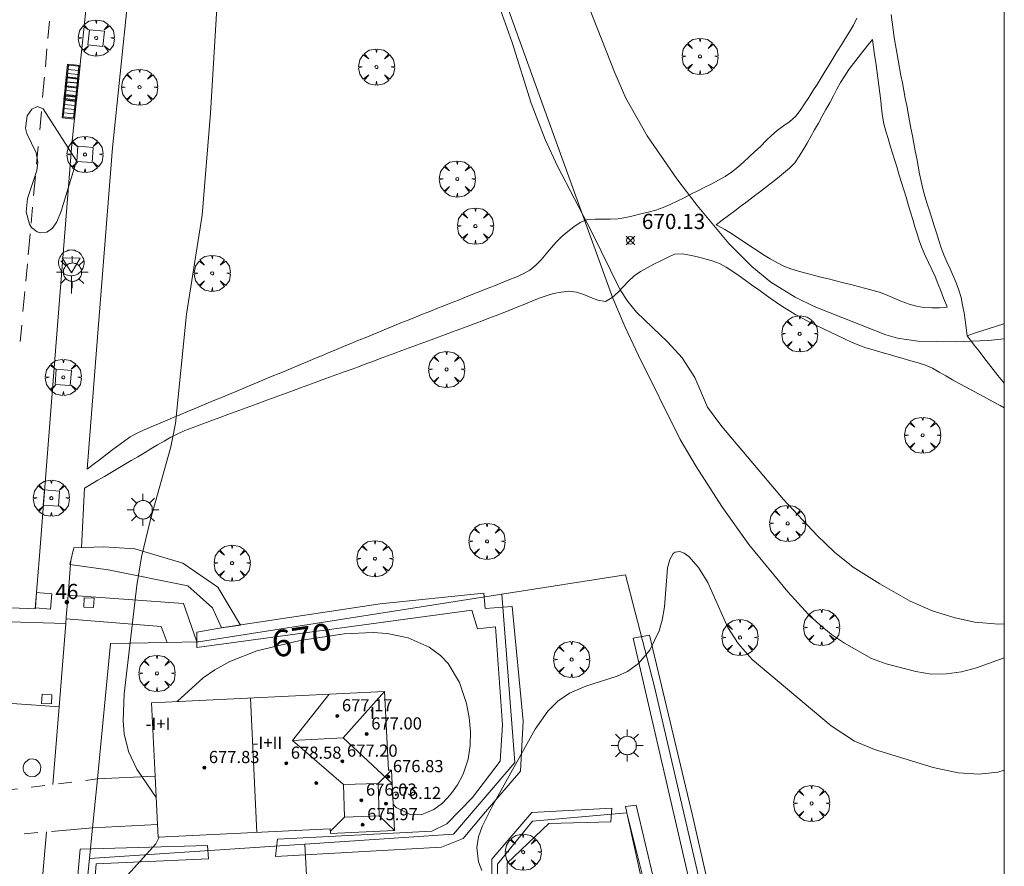
# Model space of a CAD drawing. Units: millimetres. Extents: x 420999 to 422003, y 4486998 to 4487501.
# Drawn here: x 421935 to 422000, y 4487296 to 4487352 of the extents above; entities that cross this region are included whole.
import ezdxf

# ---------------------------------------------------------------- set-up
doc = ezdxf.new("R2010")
doc.units = ezdxf.units.MM
doc.header["$MEASUREMENT"] = 0
doc.linetypes.add('VADO', pattern=[9.01, 2.71, -0.9, 0.9, -0.9, 0.9, -0.9, 0.9, -0.9])
doc.layers.get('0').update_dxf_attribs({"lineweight": 9})
for name, color, linetype, lineweight in [('1', 7, 'Continuous', 9), ('f012003p_num_plantas', 252, 'Continuous', 9), ('f022001p_portal', 7, 'Continuous', 9), ('f022001p_portal_texto', 7, 'Continuous', 9), ('f030026l_camino', 50, 'Continuous', 9), ('f031026l_pinturavial', 253, 'Continuous', 9), ('f050002l_curvanivel_cgn', 23, 'Continuous', 9), ('f050002l_curvanivel_mae', 213, 'Continuous', 9), ('f050005l_bancal', 40, 'Continuous', 9), ('f050008p_puntocotaterreno', 7, 'Continuous', 9), ('f050009p_puntocotaconstruccionelevada', 211, 'Continuous', 9), ('f061013p_arbol', 91, 'Continuous', 9), ('f070045l_muro_mur', 30, 'MURO2', 9), ('f070045l_puerta', 11, 'Continuous', 9), ('f070047l_seto', 91, 'Continuous', 9), ('f070048l_alambrada', 7, 'ALAMBRADA_3', 9), ('f070056l_edificacion_med', 221, 'Continuous', 9), ('f070056s_edificacion_edi', 240, 'Continuous', 9), ('f070058l_elementoconstruido_bordillo', 30, 'Continuous', 9), ('f071045l_vado', 30, 'VADO', 9), ('f081046p_alcorque', 34, 'Continuous', 9), ('f081051p_bolardo', 7, 'Continuous', 9), ('f081055p_farola', 7, 'Continuous', 9), ('f081058p_imbornal', 7, 'Continuous', 9), ('f081065p_registro_circular', 7, 'Continuous', 9), ('f081065s_registro_cuadrado', 7, 'Continuous', 9), ('f081068p_senal', 7, 'Continuous', 9), ('HOJAS', 7, 'Continuous', 9)]:
    doc.layers.add(name, color=color, linetype=linetype, lineweight=lineweight)
doc.styles.get("Standard").update_dxf_attribs({"font": 'arial.ttf'})
doc.styles.add('Style-s7210005_h', font='txt')
doc.linetypes.add('ALAMBRADA_3', pattern='A,6.1e-05,[1,alambrada_3.shx,S=1,R=0,X=0,Y=0],-6.119413', length=6.119474)
doc.linetypes.add('MURO2', pattern='A,3.1e-05,[1,muro2.shx,S=1,R=0,X=0,Y=0],-3.058844', length=3.058875)

# ---------------------------------------------------------------- blocks, each defined once
blk = doc.blocks.new('TVK2817S_ACAD_1_FMEBLOCK1')
at = {"layer": 'HOJAS'}
blk.add_lwpolyline([(-500, 250), (500, 250), (500, -250), (-500, -250)], close=True, dxfattribs=at)
blk = doc.blocks.new('punto_cota')
at = {"layer": 'f050008p_puntocotaterreno'}
for points in [[(0, 0), (-0.283, 0.283)], [(0, 0), (-0.283, -0.283)], [(0, 0), (0.283, 0.283)], [(0, 0), (0.283, -0.283)]]:
    blk.add_lwpolyline(points, dxfattribs=at)
blk.add_circle((0, 0), 0.25, dxfattribs=at)
blk = doc.blocks.new('punto_cota_construccion_elevada')
at = {"layer": 'f050009p_puntocotaconstruccionelevada'}
h = blk.add_hatch(color=256, dxfattribs=at)
h.dxf.hatch_style = 1
edge = h.paths.add_edge_path()
edge.add_arc((0, 0), 0.1, 0, 360)
blk.add_circle((0, 0), 0.1, dxfattribs=at)
blk = doc.blocks.new('arbol')
at = {"color": 0, "linetype": 'Continuous', "lineweight": 0, "flags": 128}
for points in [[(0.96, 0.012), (1.2, 0.036), (1.128, 0.468), (0.888, 0.804), (0.528, 0.528), (0.816, 0.876), (0.48, 1.104), (0.048, 1.176), (0.012, 0.96), (-0.048, 1.176), (-0.48, 1.104), (-0.816, 0.876), (-0.504, 0.528), (-0.864, 0.804), (-1.104, 0.468), (-1.188, 0.036), (-0.936, 0.012)], [(-0.936, 0.012), (-1.188, -0.048), (-1.104, -0.48), (-0.864, -0.804), (-0.504, -0.504), (-0.816, -0.876), (-0.48, -1.116)], [(-0.48, -1.116), (-0.048, -1.188), (0.012, -0.936), (0.048, -1.188), (0.48, -1.116), (0.816, -0.876), (0.528, -0.504), (0.888, -0.804), (1.128, -0.48), (1.2, -0.048), (0.96, 0.012)]]:
    blk.add_lwpolyline(points, dxfattribs=at)
at = {"color": 0, "linetype": 'Continuous', "lineweight": 0, "extrusion": (0, 0, -1)}
for start, end in [(180.0229, 7.59464), (7.22334, 180.0229)]:
    blk.add_arc((0, 0), 0.104, start, end, dxfattribs=at)
blk = doc.blocks.new('alcorque')
at = {"layer": 'f081046p_alcorque'}
blk.add_lwpolyline([(-0.5, -0.5), (0.5, -0.5), (0.5, 0.5), (-0.5, 0.5)], close=True, dxfattribs=at)
blk = doc.blocks.new('farola')
at = {"layer": '1'}
for points in [[(-0.75, 0.75, 0), (-0.42, 0.42, 0)], [(0, 1.05, 0), (0, 0.6, 0)], [(0.75, 0.75, 0), (0.43, 0.43, 0)], [(-1.05, 0, 0), (-0.59, 0, 0)], [(0.01, 0.61, 0), (0.09, 0.6, 0), (0.16, 0.58, 0), (0.24, 0.57, 0), (0.3, 0.52, 0), (0.37, 0.49, 0), (0.43, 0.43, 0), (0.48, 0.39, 0), (0.52, 0.31, 0), (0.57, 0.25, 0), (0.6, 0.18, 0), (0.61, 0.1, 0), (0.61, 0.03, 0), (0.61, -0.03, 0), (0.61, -0.11, 0), (0.6, -0.18, 0), (0.57, -0.26, 0), (0.52, -0.32, 0), (0.48, -0.39, 0), (0.43, -0.44, 0), (0.37, -0.5, 0), (0.3, -0.53, 0), (0.24, -0.57, 0), (0.16, -0.59, 0), (0.09, -0.6, 0), (0, -0.62, 0), (-0.06, -0.6, 0), (-0.14, -0.59, 0), (-0.21, -0.57, 0), (-0.27, -0.53, 0), (-0.35, -0.5, 0), (-0.41, -0.44, 0), (-0.45, -0.39, 0), (-0.5, -0.32, 0), (-0.54, -0.26, 0), (-0.57, -0.18, 0), (-0.59, -0.11, 0), (-0.59, -0.03, 0), (-0.59, 0.03, 0), (-0.59, 0.1, 0), (-0.57, 0.18, 0), (-0.54, 0.25, 0), (-0.5, 0.31, 0), (-0.45, 0.39, 0), (-0.41, 0.43, 0), (-0.35, 0.49, 0), (-0.27, 0.52, 0), (-0.21, 0.57, 0), (-0.14, 0.58, 0), (-0.06, 0.6, 0), (0.01, 0.61, 0)], [(1.05, 0, 0), (0.61, 0, 0)], [(-0.75, -0.74, 0), (-0.42, -0.41, 0)], [(0, -1.05, 0), (0, -0.62, 0)], [(0.75, -0.75, 0), (0.43, -0.44, 0)]]:
    blk.add_polyline3d(points, dxfattribs=at)
blk = doc.blocks.new('B129')
at = {"layer": 'f081065p_registro_circular'}
for points in [[(0, 0.591, 0), (0.102, 0.575, 0), (0.22, 0.543, 0), (0.331, 0.48, 0), (0.496, 0.307, 0), (0.575, 0.094, 0), (0.567, -0.134, 0), (0.528, -0.236, 0), (0.472, -0.346, 0), (0.291, -0.496, 0), (0.189, -0.559, 0), (0.071, -0.583, 0), (-0.142, -0.567, 0), (-0.26, -0.52, 0), (-0.354, -0.465, 0), (-0.512, -0.283, 0), (-0.559, -0.181, 0), (-0.583, -0.063, 0), (-0.583, 0.047, 0), (-0.559, 0.165, 0), (-0.52, 0.268, 0), (-0.449, 0.362, 0), (-0.276, 0.52, 0), (-0.157, 0.567, 0), (0, 0.591, 0)], [(0, 0.008, 0), (0, 0, 0), (0, 0.008, 0)]]:
    blk.add_polyline3d(points, dxfattribs=at)
blk = doc.blocks.new('señal')
at = {"layer": 'f081068p_senal'}
for points in [[(0, 2.869, 0), (0.102, 2.852, 0), (0.205, 2.852, 0), (0.307, 2.8, 0), (0.376, 2.766, 0), (0.478, 2.715, 0), (0.563, 2.647, 0), (0.632, 2.561, 0), (0.683, 2.493, 0), (0.734, 2.391, 0), (0.785, 2.305, 0), (0.82, 2.203, 0), (0.837, 2.1, 0), (0.837, 1.981, 0), (0.82, 1.878, 0), (0.785, 1.776, 0), (0.768, 1.69, 0), (0.717, 1.588, 0), (0.666, 1.486, 0), (0.581, 1.417, 0), (0.512, 1.366, 0), (0.427, 1.281, 0), (0.324, 1.229, 0), (0.256, 1.212, 0), (0.154, 1.178, 0), (0.051, 1.161, 0), (-0.051, 1.161, 0), (-0.154, 1.178, 0), (-0.256, 1.212, 0), (-0.342, 1.229, 0), (-0.444, 1.281, 0), (-0.512, 1.366, 0), (-0.598, 1.417, 0), (-0.666, 1.486, 0), (-0.717, 1.588, 0), (-0.768, 1.69, 0), (-0.803, 1.776, 0), (-0.82, 1.878, 0), (-0.854, 1.981, 0), (-0.854, 2.1, 0), (-0.82, 2.203, 0), (-0.803, 2.305, 0), (-0.751, 2.391, 0), (-0.7, 2.493, 0), (-0.649, 2.561, 0), (-0.563, 2.647, 0), (-0.495, 2.715, 0), (-0.393, 2.766, 0), (-0.307, 2.8, 0), (-0.205, 2.852, 0), (-0.102, 2.852, 0), (0, 2.869, 0)], [(0, 1.366, 0), (-0.598, 2.356, 0), (0.581, 2.339, 0), (0, 1.366, 0)], [(0, 1.161, 0), (0, 0, 0)]]:
    blk.add_polyline3d(points, dxfattribs=at)
blk = doc.blocks.new('imbornal_izq')
at = {"layer": 'f081051p_bolardo'}
h = blk.add_hatch(color=256, dxfattribs=at)
h.dxf.hatch_style = 1
h.paths.add_polyline_path([(0, 0), (0, -0.821), (1.499, -0.821), (1.499, 0)])
h.paths.add_polyline_path([(1.434, -0.065), (1.434, -0.756), (0.065, -0.756), (0.065, -0.065)], flags=16)
for p, q in [((0, 0), (1.499, 0)), ((0, -0.821), (0, 0)), ((1.499, 0), (1.499, -0.821)), ((1.499, -0.821), (0, -0.821))]:
    blk.add_line(p, q, dxfattribs=at)
blk.add_lwpolyline([(0.065, -0.065), (1.434, -0.065), (1.434, -0.756), (0.065, -0.756)], close=True, dxfattribs=at)
for points in [[(0.339, -0.065), (0.339, -0.756)], [(0.612, -0.065), (0.612, -0.756)], [(0.886, -0.065), (0.886, -0.756)], [(1.16, -0.065), (1.16, -0.756)]]:
    blk.add_lwpolyline(points, dxfattribs=at)
for p in [(0.339, -0.065), (0.612, -0.065), (0.886, -0.065), (1.16, -0.065)]:
    blk.add_point(p, dxfattribs=at)
blk = doc.blocks.new('portal_catastro')
at = {"layer": 'f022001p_portal'}
h = blk.add_hatch(color=256, dxfattribs=at)
h.dxf.hatch_style = 1
edge = h.paths.add_edge_path()
edge.add_arc((0, 0), 0.125, 0, 360)
blk.add_circle((0, 0), 0.125, dxfattribs=at)

msp = doc.modelspace()

# ---------------------------------------------------------------- linework, layer by layer
at = {"layer": 'f030026l_camino'}
for points in [[(421939.673, 4487322.396, 668.35), (421940.079, 4487322.7, 668.41), (421940.481, 4487323.002, 668.42), (421940.884, 4487323.304, 668.37), (421941.291, 4487323.61, 668.37), (421941.691, 4487323.91, 668.5), (421942.095, 4487324.212, 668.47), (421942.506, 4487324.52, 668.65), (421942.959, 4487324.756, 668.65), (421943.425, 4487324.969, 668.8), (421943.896, 4487325.169, 668.87), (421944.363, 4487325.365, 668.87), (421944.825, 4487325.558, 668.94), (421945.292, 4487325.754, 668.94), (421945.764, 4487325.951, 669.11), (421946.236, 4487326.149, 669.13), (421946.708, 4487326.346, 669.13), (421947.177, 4487326.542, 669.21), (421947.649, 4487326.739, 669.21), (421948.122, 4487326.937, 669.27), (421948.584, 4487327.13, 669.27), (421949.05, 4487327.325, 669.37), (421949.518, 4487327.521, 669.41), (421949.981, 4487327.713, 669.41), (421950.447, 4487327.908, 669.39), (421950.917, 4487328.104, 669.36), (421951.379, 4487328.296, 669.36), (421951.849, 4487328.492, 669.4), (421952.316, 4487328.686, 669.44), (421952.788, 4487328.882, 669.44), (421953.251, 4487329.075, 669.44), (421953.719, 4487329.27, 669.45), (421954.187, 4487329.464, 669.45), (421954.661, 4487329.662, 669.48), (421955.134, 4487329.858, 669.48), (421955.605, 4487330.054, 669.43), (421956.073, 4487330.249, 669.43), (421956.547, 4487330.446, 669.43), (421957.018, 4487330.642, 669.43), (421957.49, 4487330.838, 669.45), (421957.961, 4487331.034, 669.46), (421958.427, 4487331.228, 669.46), (421958.901, 4487331.424, 669.45), (421959.372, 4487331.618, 669.45), (421959.841, 4487331.81, 669.45), (421960.317, 4487332.004, 669.42), (421960.793, 4487332.196, 669.42), (421961.271, 4487332.386, 669.36), (421961.744, 4487332.575, 669.39), (421962.212, 4487332.761, 669.39), (421962.679, 4487332.947, 669.36), (421963.148, 4487333.134, 669.36), (421963.624, 4487333.324, 669.37), (421964.096, 4487333.512, 669.37), (421964.573, 4487333.702, 669.35), (421965.043, 4487333.889, 669.33), (421965.509, 4487334.075, 669.33), (421965.984, 4487334.264, 669.44), (421966.461, 4487334.454, 669.31), (421966.93, 4487334.641, 669.31), (421967.407, 4487334.831, 669.3), (421967.883, 4487335.021, 669.19), (421968.349, 4487335.232, 669.19), (421968.789, 4487335.479, 669.19), (421969.181, 4487335.798, 669.27), (421969.547, 4487336.161, 669.27), (421969.872, 4487336.546, 669.27), (421970.192, 4487336.942, 669.33), (421970.532, 4487337.321, 669.43), (421970.898, 4487337.68, 669.43), (421971.284, 4487338.011, 669.43), (421971.682, 4487338.325, 669.81), (421972.103, 4487338.608, 669.81), (421972.572, 4487338.803, 670.02), (421973.084, 4487338.827, 670.02), (421973.585, 4487338.823, 670.23), (421974.098, 4487338.83, 670.23), (421974.606, 4487338.862, 670.23), (421975.103, 4487338.941, 670.31), (421975.6, 4487339.053, 670.31), (421976.088, 4487339.175, 670.4), (421976.582, 4487339.3, 670.46), (421977.077, 4487339.431, 670.67), (421977.566, 4487339.587, 670.82), (421978.025, 4487339.792, 670.82), (421978.484, 4487340.014, 670.9), (421978.938, 4487340.243, 671.02), (421979.386, 4487340.47, 671.02), (421979.845, 4487340.703, 671.08), (421980.299, 4487340.933, 671.22), (421980.755, 4487341.164, 671.22), (421981.204, 4487341.392, 671.23), (421981.646, 4487341.642, 671.23), (421982.067, 4487341.929, 671.23), (421982.467, 4487342.247, 671.34), (421982.838, 4487342.583, 671.34), (421983.212, 4487342.925, 671.27), (421983.583, 4487343.271, 671.44), (421983.955, 4487343.617, 671.44), (421984.315, 4487343.98, 671.4), (421984.678, 4487344.335, 671.48), (421985.066, 4487344.655, 671.48), (421985.475, 4487344.968, 671.48), (421985.888, 4487345.252, 671.59), (421986.273, 4487345.581, 671.59), (421986.572, 4487345.985, 671.61), (421986.862, 4487346.409, 671.61), (421987.139, 4487346.837, 671.61), (421987.413, 4487347.264, 671.83), (421987.685, 4487347.695, 671.83), (421987.952, 4487348.12, 671.83), (421988.222, 4487348.556, 671.81), (421988.489, 4487348.991, 671.81), (421988.754, 4487349.425, 671.78), (421989.015, 4487349.852, 671.78), (421989.282, 4487350.289, 671.91), (421989.549, 4487350.726, 671.91), (421989.811, 4487351.155, 672.1), (421990.073, 4487351.585, 672.1), (421990.301, 4487352.04, 671.98)], [(421997.554, 4487331.166, 671.02), (421997.492, 4487331.676, 671.08), (421997.426, 4487332.175, 671.09), (421997.355, 4487332.672, 671.09), (421997.261, 4487333.169, 671.15), (421997.156, 4487333.672, 671.15), (421997.004, 4487334.162, 671.09), (421996.829, 4487334.637, 671.17), (421996.631, 4487335.096, 671.17), (421996.43, 4487335.559, 671.2), (421996.228, 4487336.017, 671.2), (421996.024, 4487336.481, 671.2), (421995.851, 4487336.953, 671.32), (421995.689, 4487337.432, 671.32), (421995.534, 4487337.921, 671.32), (421995.384, 4487338.4, 671.32), (421995.232, 4487338.888, 671.47), (421995.083, 4487339.368, 671.41), (421994.934, 4487339.845, 671.42), (421994.783, 4487340.332, 671.45), (421994.652, 4487340.818, 671.45), (421994.532, 4487341.318, 671.47), (421994.429, 4487341.819, 671.54), (421994.331, 4487342.321, 671.54), (421994.236, 4487342.82, 671.54), (421994.143, 4487343.314, 671.54), (421994.05, 4487343.811, 671.63), (421993.955, 4487344.317, 671.63), (421993.863, 4487344.81, 671.63), (421993.77, 4487345.305, 671.72), (421993.675, 4487345.807, 671.7), (421993.58, 4487346.306, 671.7), (421993.487, 4487346.799, 671.76), (421993.393, 4487347.291, 671.76), (421993.299, 4487347.787, 671.76), (421993.205, 4487348.283, 671.81), (421993.112, 4487348.777, 671.81), (421993.017, 4487349.28, 671.81), (421992.926, 4487349.781, 671.84), (421992.839, 4487350.282, 671.84), (421992.759, 4487350.781, 671.84), (421992.684, 4487351.283, 671.93), (421992.619, 4487351.786, 671.97), (421992.559, 4487352.295, 672.02)], [(421981.042, 4487338.452, 671.08), (421981.453, 4487338.759, 671.08), (421981.864, 4487339.067, 671.1), (421982.273, 4487339.373, 671.1), (421982.682, 4487339.682, 671.14), (421983.086, 4487339.987, 671.25), (421983.485, 4487340.291, 671.25), (421983.891, 4487340.602, 671.24), (421984.291, 4487340.914, 671.3), (421984.688, 4487341.223, 671.3), (421985.083, 4487341.532, 671.42), (421985.487, 4487341.847, 671.42), (421985.874, 4487342.176, 671.42), (421986.229, 4487342.54, 671.5), (421986.512, 4487342.963, 671.5), (421986.777, 4487343.399, 671.54), (421987.027, 4487343.835, 671.54), (421987.275, 4487344.273, 671.5), (421987.523, 4487344.712, 671.58), (421987.771, 4487345.152, 671.59), (421988.022, 4487345.598, 671.59), (421988.272, 4487346.046, 671.62), (421988.515, 4487346.491, 671.71), (421988.756, 4487346.935, 671.71), (421988.996, 4487347.376, 671.71), (421989.235, 4487347.817, 671.72), (421989.501, 4487348.25, 671.72), (421989.785, 4487348.668, 671.77), (421990.087, 4487349.075, 671.77), (421990.391, 4487349.472, 671.83), (421990.702, 4487349.865, 671.81), (421991.025, 4487350.265, 671.87), (421991.331, 4487350.637, 671.87)], [(421991.331, 4487350.637, 671.87), (421991.401, 4487350.137, 671.87), (421991.471, 4487349.637, 671.84), (421991.541, 4487349.137, 671.84), (421991.611, 4487348.634, 671.82), (421991.682, 4487348.127, 671.82), (421991.75, 4487347.627, 671.7), (421991.817, 4487347.12, 671.7), (421991.876, 4487346.613, 671.67), (421991.931, 4487346.108, 671.67), (421991.987, 4487345.606, 671.69), (421992.073, 4487345.109, 671.69), (421992.21, 4487344.627, 671.65), (421992.352, 4487344.145, 671.62), (421992.501, 4487343.658, 671.62), (421992.649, 4487343.174, 671.62), (421992.798, 4487342.688, 671.51), (421992.945, 4487342.208, 671.51), (421993.095, 4487341.718, 671.51), (421993.242, 4487341.238, 671.47), (421993.39, 4487340.755, 671.47), (421993.537, 4487340.275, 671.42), (421993.687, 4487339.785, 671.42), (421993.835, 4487339.297, 671.35), (421993.979, 4487338.815, 671.35), (421994.124, 4487338.334, 671.32), (421994.268, 4487337.854, 671.32), (421994.414, 4487337.366, 671.29), (421994.591, 4487336.893, 671.29), (421994.791, 4487336.432, 671.29), (421995.01, 4487335.974, 671.26), (421995.232, 4487335.524, 671.26), (421995.442, 4487335.057, 671.26), (421995.633, 4487334.591, 671.17), (421995.816, 4487334.122, 671.17), (421996.003, 4487333.642, 671.14), (421996.188, 4487333.173, 671.14), (421996.239, 4487333.045, 671.14)], [(421996.239, 4487333.045, 671.14), (421995.73, 4487333.008, 671.14), (421995.223, 4487332.997, 671.15), (421994.718, 4487333.014, 671.15), (421994.223, 4487333.108, 671.11), (421993.734, 4487333.23, 671.13), (421993.26, 4487333.41, 671.15), (421992.798, 4487333.606, 671.14), (421992.335, 4487333.816, 671.14), (421991.858, 4487334.007, 671.11), (421991.373, 4487334.147, 671.14), (421990.883, 4487334.277, 671.16), (421990.394, 4487334.402, 671.09), (421989.901, 4487334.525, 671.09), (421989.414, 4487334.648, 671.12), (421988.922, 4487334.772, 671.12), (421988.436, 4487334.896, 671.12), (421987.937, 4487335.024, 671.06), (421987.447, 4487335.15, 671.06), (421986.954, 4487335.276, 671.01), (421986.458, 4487335.408, 671), (421985.968, 4487335.553, 671), (421985.498, 4487335.747, 671), (421985.044, 4487335.971, 671.03), (421984.605, 4487336.225, 671.03), (421984.173, 4487336.494, 671.03), (421983.75, 4487336.768, 671.06), (421983.33, 4487337.04, 671.06), (421982.908, 4487337.319, 671.06), (421982.482, 4487337.607, 671.04), (421982.052, 4487337.886, 671.04), (421981.613, 4487338.153, 671.04), (421981.172, 4487338.388, 671.08), (421981.042, 4487338.452, 671.08)], [(421939.512, 4487321.137, 668.33), (421939.947, 4487321.394, 668.38), (421940.381, 4487321.651, 668.38), (421940.816, 4487321.908, 668.42), (421941.253, 4487322.166, 668.47), (421941.694, 4487322.427, 668.47), (421942.133, 4487322.687, 668.59), (421942.571, 4487322.946, 668.59), (421943.004, 4487323.202, 668.61), (421943.441, 4487323.46, 668.77), (421943.876, 4487323.717, 668.78), (421944.311, 4487323.975, 668.78), (421944.752, 4487324.236, 668.89), (421945.19, 4487324.495, 668.93), (421945.644, 4487324.715, 668.93), (421946.106, 4487324.921, 669.11), (421946.576, 4487325.103, 669.11), (421947.047, 4487325.281, 669.15), (421947.519, 4487325.455, 669.15), (421947.991, 4487325.628, 669.25), (421948.466, 4487325.802, 669.25), (421948.936, 4487325.975, 669.35), (421949.418, 4487326.151, 669.37), (421949.9, 4487326.328, 669.37), (421950.371, 4487326.501, 669.34), (421950.853, 4487326.678, 669.36), (421951.326, 4487326.851, 669.36), (421951.809, 4487327.028, 669.36), (421952.289, 4487327.205, 669.4), (421952.772, 4487327.382, 669.4), (421953.244, 4487327.555, 669.39), (421953.719, 4487327.729, 669.4), (421954.188, 4487327.901, 669.4), (421954.671, 4487328.078, 669.41), (421955.141, 4487328.251, 669.41), (421955.621, 4487328.427, 669.41), (421956.096, 4487328.602, 669.41), (421956.573, 4487328.777, 669.41), (421957.042, 4487328.95, 669.39), (421957.517, 4487329.125, 669.42), (421957.998, 4487329.304, 669.42), (421958.469, 4487329.478, 669.44), (421958.948, 4487329.656, 669.44), (421959.429, 4487329.834, 669.39), (421959.91, 4487330.012, 669.39), (421960.379, 4487330.186, 669.39), (421960.856, 4487330.363, 669.35), (421961.337, 4487330.541, 669.35), (421961.815, 4487330.719, 669.43), (421962.297, 4487330.897, 669.43), (421962.772, 4487331.074, 669.43), (421963.247, 4487331.25, 669.37), (421963.717, 4487331.424, 669.38), (421964.193, 4487331.6, 669.37), (421964.666, 4487331.776, 669.37), (421965.139, 4487331.952, 669.36), (421965.61, 4487332.128, 669.36), (421966.09, 4487332.308, 669.37), (421966.569, 4487332.491, 669.31), (421967.047, 4487332.676, 669.31), (421967.523, 4487332.865, 669.21), (421968, 4487333.057, 669.21), (421968.463, 4487333.246, 669.22), (421968.932, 4487333.438, 669.23), (421969.398, 4487333.629, 669.23), (421969.87, 4487333.794, 669.23), (421970.351, 4487333.946, 669.28), (421970.845, 4487334.034, 669.28), (421971.352, 4487334.098, 669.36), (421971.855, 4487334.018, 669.36), (421972.343, 4487333.877, 669.58), (421972.81, 4487333.686, 669.49), (421973.272, 4487333.494, 669.98), (421973.777, 4487333.417, 669.98), (421974.21, 4487333.67, 669.98), (421974.578, 4487334.01, 670.11), (421974.926, 4487334.382, 670.12), (421975.282, 4487334.744, 670.15), (421975.645, 4487335.094, 670.24), (421976.068, 4487335.377, 670.24), (421976.505, 4487335.635, 670.35), (421976.953, 4487335.864, 670.44), (421977.402, 4487336.09, 670.44), (421977.854, 4487336.312, 670.44), (421978.309, 4487336.535, 670.62), (421978.82, 4487336.541, 670.62), (421979.319, 4487336.47, 670.62), (421979.813, 4487336.354, 670.85), (421980.306, 4487336.231, 670.85), (421980.795, 4487336.09, 670.91), (421981.279, 4487335.914, 670.91), (421981.714, 4487335.667, 670.91), (421982.141, 4487335.392, 670.92), (421982.553, 4487335.104, 670.97), (421982.96, 4487334.814, 670.97), (421983.371, 4487334.518, 670.97), (421983.781, 4487334.223, 670.97), (421984.189, 4487333.929, 671.04), (421984.601, 4487333.635, 671.04), (421985.022, 4487333.344, 670.92), (421985.438, 4487333.063, 670.98), (421985.865, 4487332.793, 670.98), (421986.295, 4487332.534, 670.94), (421986.747, 4487332.291, 670.94), (421987.194, 4487332.065, 670.94), (421987.652, 4487331.839, 670.99), (421988.114, 4487331.611, 670.99), (421988.566, 4487331.39, 670.93), (421989.024, 4487331.169, 670.93), (421989.485, 4487330.952, 670.91), (421989.953, 4487330.737, 670.91), (421990.425, 4487330.54, 670.97), (421990.9, 4487330.369, 670.97), (421991.382, 4487330.224, 670.97), (421991.875, 4487330.082, 670.98), (421992.368, 4487329.941, 670.98), (421992.862, 4487329.8, 670.98), (421993.354, 4487329.659, 671), (421993.846, 4487329.519, 671), (421994.327, 4487329.378, 671), (421994.814, 4487329.222, 670.86), (421995.273, 4487329.018, 670.86), (421995.715, 4487328.775, 670.91), (421996.15, 4487328.518, 670.91), (421996.596, 4487328.262, 670.95), (421997.038, 4487328.016, 670.95), (421997.483, 4487327.773, 670.95), (421997.932, 4487327.53, 670.66), (421998.382, 4487327.288, 670.66), (421998.829, 4487327.047, 670.66), (421999.275, 4487326.807, 670.66), (421999.721, 4487326.572, 670.81), (422000, 4487326.426, 670.761)], [(421997.554, 4487331.166, 671.02), (421998.037, 4487331.322, 671.02), (421998.522, 4487331.479, 671.04), (421999.003, 4487331.635, 671.04), (421999.49, 4487331.792, 671.11), (421999.977, 4487331.95, 671.12), (422000, 4487331.959, 671.118)], [(422000, 4487328.05, 670.8), (421999.906, 4487328.145, 670.8), (421999.582, 4487328.541, 670.8), (421999.27, 4487328.938, 670.8), (421998.958, 4487329.34, 670.96), (421998.649, 4487329.74, 670.96), (421998.337, 4487330.147, 670.96), (421998.028, 4487330.548, 671.02), (421997.721, 4487330.948, 671.02), (421997.554, 4487331.166, 671.02)]]:
    msp.add_polyline3d(points, dxfattribs=at)
at = {"layer": 'f031026l_pinturavial'}
for p, q in [((421937.094, 4487350.706, 668.13), (421937.194, 4487351.857, 668.134)), ((421936.933, 4487348.842, 668.123), (421937.037, 4487350.039, 668.127)), ((421936.557, 4487344.706, 668.148), (421936.669, 4487345.92, 668.137)), ((421936.35, 4487342.446, 668.167), (421936.457, 4487343.61, 668.157)), ((421936.16, 4487340.379, 668.185), (421936.277, 4487341.659, 668.174)), ((421935.992, 4487338.559, 668.201), (421936.09, 4487339.619, 668.192)), ((421935.801, 4487336.48, 668.219), (421935.929, 4487337.872, 668.207)), ((421935.642, 4487334.753, 668.234), (421935.746, 4487335.884, 668.224)), ((421935.458, 4487332.754, 668.251), (421935.579, 4487334.068, 668.24)), ((421935.276, 4487330.774, 668.268), (421935.377, 4487331.868, 668.258))]:
    msp.add_line(p, q, dxfattribs=at)
msp.add_polyline3d([(421936.753, 4487346.834, 668.13), (421936.861, 4487348.005, 668.119), (421936.876, 4487348.179, 668.12)], dxfattribs=at)
at = {"layer": 'f050002l_curvanivel_cgn'}
for points in [[(421971.569, 4487355.611, 671), (421974.387, 4487348.456, 671), (421975.112, 4487346.798, 671), (421976.512, 4487344.321, 671), (421978.455, 4487341.48, 671), (421979.791, 4487339.736, 671), (421981.882, 4487337.225, 671), (421983.425, 4487335.686, 671), (421984.639, 4487334.676, 671), (421986.236, 4487333.7, 671), (421987.5, 4487333.075, 671), (421992.218, 4487331.221, 671), (421992.976, 4487330.999, 671), (421994.318, 4487330.8, 671), (421996.77, 4487330.768, 671), (421998.946, 4487330.853, 671), (422000, 4487330.967, 671)], [(421948.33, 4487354.919, 669), (421947.785, 4487345.804, 669), (421947.239, 4487339.082, 669), (421946.214, 4487332.582, 669), (421945.493, 4487325.383, 669), (421945.189, 4487323.849, 669), (421943.835, 4487319.071, 669), (421943.249, 4487316.61, 669), (421942.946, 4487314.731, 669), (421942.108, 4487307.612, 669), (421942.052, 4487305.825, 669), (421942.123, 4487304.967, 669), (421942.393, 4487303.805, 669), (421942.939, 4487302.662, 669), (421944.225, 4487300.8, 669)], [(421938.969, 4487342.675, 668), (421937.971, 4487339.357, 668), (421937.689, 4487338.656, 668), (421937.402, 4487338.241, 668), (421937.025, 4487337.979, 668), (421936.615, 4487337.925, 668), (421936.401, 4487337.99, 668), (421936.027, 4487338.282, 668), (421935.882, 4487338.494, 668), (421935.673, 4487339.302, 668), (421935.751, 4487340.18, 668), (421936.369, 4487342.034, 668), (421936.431, 4487342.581, 668), (421936.317, 4487343.183, 668), (421935.721, 4487344.467, 668), (421935.634, 4487344.808, 668), (421935.724, 4487345.617, 668), (421936.03, 4487346.063, 668), (421936.403, 4487346.235, 668), (421936.784, 4487346.076, 668), (421938.969, 4487342.675, 668)], [(421965.633, 4487295.994, 669), (421965.42, 4487296.554, 669), (421965.309, 4487297.511, 669), (421965.419, 4487298.194, 669), (421965.652, 4487298.884, 669), (421966.353, 4487300.287, 669), (421969.151, 4487305.287, 669), (421969.974, 4487306.469, 669), (421970.63, 4487307.118, 669), (421971.411, 4487307.644, 669), (421972.474, 4487308.106, 669), (421974.542, 4487308.772, 669), (421975.217, 4487309.08, 669), (421975.941, 4487309.598, 669), (421976.695, 4487310.488, 669), (421977.305, 4487311.756, 669), (421977.504, 4487312.464, 669), (421977.642, 4487313.323, 669), (421977.852, 4487315.891, 669), (421977.993, 4487316.449, 669), (421978.222, 4487316.829, 669), (421978.359, 4487316.923, 669), (421978.66, 4487316.96, 669), (421978.953, 4487316.859, 669), (421979.258, 4487316.65, 669), (421979.898, 4487315.923, 669), (421980.495, 4487314.932, 669), (421981.818, 4487311.968, 669), (421982.487, 4487310.926, 669), (421983.425, 4487309.858, 669), (421988.606, 4487305.496, 669), (421990.143, 4487304.503, 669), (421991.462, 4487303.943, 669), (421995.326, 4487302.761, 669), (421996.955, 4487302.411, 669), (421998.342, 4487302.314, 669), (421999.573, 4487302.446, 669), (422000, 4487302.581, 669)], [(421944.414, 4487298.175, 669), (421944.189, 4487297.745, 669), (421941.945, 4487295.243, 669)]]:
    msp.add_polyline3d(points, dxfattribs=at)
at = {"layer": 'f050002l_curvanivel_mae'}
for points in [[(421966.854, 4487352.601, 670), (421967.64, 4487350.446, 670), (421968.881, 4487346.461, 670), (421969.804, 4487344.061, 670), (421970.617, 4487342.316, 670), (421972.853, 4487338.023, 670), (421974.741, 4487334.191, 670), (421975.237, 4487333.42, 670), (421975.809, 4487332.719, 670), (421977.881, 4487330.728, 670), (421978.822, 4487329.698, 670), (421979.641, 4487328.416, 670), (421980.475, 4487326.459, 670), (421981.431, 4487325.185, 670), (421985.479, 4487320.381, 670), (421987.685, 4487318.027, 670), (421988.828, 4487316.919, 670), (421990.063, 4487315.939, 670), (421991.819, 4487314.841, 670), (421993.819, 4487313.699, 670), (421995.313, 4487313.049, 670), (421996.771, 4487312.597, 670), (421998.054, 4487312.32, 670), (421999.614, 4487312.19, 670), (422000, 4487312.215, 670)], [(421959.801, 4487300.344, 670), (421960.012, 4487300.13, 670), (421960.914, 4487299.68, 670), (421961.645, 4487299.654, 670), (421962.474, 4487299.991, 670), (421963.053, 4487300.427, 670), (421963.573, 4487300.978, 670), (421964.028, 4487301.618, 670), (421964.4, 4487302.327, 670), (421964.729, 4487303.305, 670), (421964.871, 4487304.206, 670), (421964.895, 4487305.131, 670), (421964.814, 4487306.059, 670), (421964.634, 4487306.976, 670), (421964.171, 4487308.357, 670), (421963.423, 4487309.606, 670), (421962.913, 4487310.139, 670), (421962.166, 4487310.688, 670), (421960.795, 4487311.297, 670), (421959.416, 4487311.578, 670), (421958.491, 4487311.635, 670), (421956.588, 4487311.549, 670), (421953.686, 4487311.121, 670), (421950.841, 4487310.427, 670), (421949.065, 4487309.744, 670), (421948.08, 4487309.195, 670), (421947.316, 4487308.66, 670), (421945.603, 4487307.096, 670)]]:
    msp.add_polyline3d(points, dxfattribs=at)
at = {"layer": 'f050005l_bancal'}
msp.add_polyline3d([(421966.05, 4487356.318, 0), (421969.97, 4487345.437, 0), (421972.82, 4487337.557, 0), (421974.26, 4487333.627, 0), (421975.06, 4487331.717, 0), (421975.94, 4487329.857, 0), (421978.679, 4487324.337, 0), (421979.729, 4487322.557, 0), (421981.419, 4487319.937, 0), (421983.189, 4487317.437, 0), (421985.769, 4487314.327, 0), (421987.129, 4487312.827, 0), (421987.859, 4487312.137, 0), (421988.639, 4487311.507, 0), (421989.489, 4487310.947, 0), (421991.269, 4487309.937, 0), (421992.219, 4487309.577, 0), (421994.189, 4487309.067, 0), (421995.189, 4487308.907, 0), (421996.189, 4487308.917, 0), (421997.189, 4487309.057, 0), (421998.179, 4487309.317, 0), (422000, 4487309.977, 0)], dxfattribs=at)
at = {"layer": 'f070045l_muro_mur'}
for points in [[(422000, 4487208.922, 662.347), (421998.71, 4487214.504, 662.253), (421976.985, 4487308.067, 660.62), (421975.095, 4487315.43, 671.52), (421966.949, 4487314.156, 671.904), (421947.01, 4487311.039, 672.387), (421946.89, 4487311.02, 672.39), (421944.945, 4487310.989, 672.064), (421941.223, 4487310.928, 671.44), (421940.352, 4487302.006, 669.98)], [(421940.034, 4487298.795, 669.98), (421939.831, 4487296.769, 669.949), (421937.046, 4487269.063, 669.53), (421949.331, 4487269.639, 669.53)]]:
    msp.add_polyline3d(points, dxfattribs=at)
at = {"layer": 'f070045l_puerta'}
msp.add_line((421940.034, 4487298.795, 669.98), (421940.352, 4487302.006, 669.98), dxfattribs=at)
msp.add_polyline3d([(421944.945, 4487310.989, 672.064), (421946.89, 4487311.036, 672.368), (421947.01, 4487311.039, 672.387)], dxfattribs=at)
at = {"layer": 'f070047l_seto'}
for points in [[(421948.518, 4487311.944, 670.055), (421947.934, 4487313.269, 670.055), (421946.31, 4487314.704, 669.308), (421941.057, 4487315.753, 669.308), (421938.538, 4487316.111, 669.308), (421938.804, 4487317.207, 668.883), (421940.769, 4487317.274, 668.883), (421942.823, 4487317.15, 668.883), (421945.971, 4487316.194, 669.308), (421948.271, 4487314.628, 670.055), (421949.757, 4487312.132, 670.055), (421948.518, 4487311.944, 670.055)], [(421946.889, 4487310.65, 669.308), (421946.89, 4487311.02, 669.308), (421946.893, 4487311.672, 669.308), (421948.619, 4487311.96, 670.055), (421958.942, 4487313.52, 670.062), (421965.76, 4487314.222, 670.062), (421965.849, 4487313.22, 670.062), (421967.642, 4487313.344, 669.752), (421968.348, 4487305.8, 669.722), (421968.175, 4487302.514, 669.722), (421965.885, 4487299.845, 670.125), (421964.414, 4487298.089, 670.125), (421962.984, 4487297.532, 670.125), (421952.075, 4487296.901, 669.612), (421952.198, 4487298.054, 670.093), (421962.342, 4487298.57, 670.125), (421963.342, 4487299.057, 670.125), (421965.031, 4487300.78, 670.125), (421966.836, 4487303.181, 670.125), (421966.999, 4487305.574, 670.125), (421966.529, 4487312.025, 670.062), (421965.344, 4487311.893, 670.062), (421964.975, 4487313.119, 670.062), (421946.889, 4487310.65, 669.308)], [(422000, 4487205.371, 664.715), (421998.2, 4487213.816, 664.568), (421993.524, 4487213.535, 666.497), (421993.342, 4487214.543, 666.497), (421997.686, 4487214.708, 664.568), (421995.52, 4487224.739, 667.79), (421993.395, 4487235.848, 668.174), (421990.434, 4487247.898, 666.581), (421987.095, 4487261.938, 665.579), (421985.18, 4487270.298, 667.453), (421979.456, 4487294.58, 668.943), (421975.586, 4487311.261, 669.752), (421976.663, 4487311.462, 669.752), (421979.489, 4487299.612, 668.732), (421982.202, 4487287.666, 668.943), (421987.086, 4487266.731, 665.579), (421993.204, 4487240.728, 668.232), (421997.832, 4487219.799, 663.622), (422000, 4487211.4, 664.248)], [(421974.13, 4487299.185, 669.722), (421970.045, 4487299.073, 669.722), (421967.303, 4487296.474, 669.277), (421967.146, 4487287.133, 669.277), (421966.394, 4487287.148, 669.179), (421966.301, 4487296.743, 669.179), (421968.928, 4487299.808, 669.722), (421974.181, 4487300.089, 669.722), (421974.13, 4487299.185, 669.722)], [(421976.19, 4487295.211, 669.277), (421975.183, 4487299.778, 669.684), (421975.089, 4487300.202, 669.722), (421975.791, 4487300.283, 669.722), (421976.974, 4487295.292, 669.277), (421976.19, 4487295.211, 669.277)], [(421947.65, 4487296.765, 669.612), (421940.261, 4487296.434, 669.585), (421939.53, 4487287.14, 669.585), (421938.567, 4487280.112, 669.573), (421937.676, 4487280.089, 669.573), (421939.212, 4487297.382, 669.871), (421947.585, 4487297.624, 670.093), (421947.65, 4487296.765, 669.612)]]:
    msp.add_polyline3d(points, dxfattribs=at)
at = {"layer": 'f070048l_alambrada'}
for p, q in [((421939.512, 4487321.137, 668.522), (421939.305, 4487317.224, 668.883)), ((421954.006, 4487297.718, 671.67), (421939.831, 4487296.769, 671.67)), ((421954.006, 4487297.718, 671.67), (421954.772, 4487281.9, 671.67))]:
    msp.add_line(p, q, dxfattribs=at)
for points in [[(421940.429, 4487500, 672.792), (421941.726, 4487490.533, 672.238), (421941.74, 4487490.412, 672.238), (421943.617, 4487469.786, 671.644), (421943.622, 4487469.714, 671.644), (421944.841, 4487450.698, 670.528), (421945.527, 4487444.006, 670.236), (421945.54, 4487443.814, 670.236), (421945.752, 4487436.756, 669.997), (421945.753, 4487436.718, 669.997), (421945.99, 4487421.794, 669.727), (421945.989, 4487421.664, 669.727), (421944.671, 4487381.068, 668.602), (421944.665, 4487380.963, 668.602), (421943.375, 4487363.09, 668.319), (421943.368, 4487363.006, 668.319), (421941.341, 4487343.516, 668.4), (421940.293, 4487330.244, 668.413), (421939.673, 4487322.396, 668.522)], [(421966.949, 4487314.156, 671.67), (421967.812, 4487303.101, 671.67), (421963.777, 4487298.372, 671.67), (421954.006, 4487297.718, 671.67)], [(421966.493, 4487285.861, 671.6), (421966.678, 4487296.413, 671.6), (421968.97, 4487299.24, 671.6), (421975.183, 4487299.778, 671.6), (421981.238, 4487275.481, 671.6), (421979.513, 4487272.891, 669.865)]]:
    msp.add_polyline3d(points, dxfattribs=at)
at = {"layer": 'f070056l_edificacion_med'}
for p, q in [((421950.848, 4487298.491, 679.549), (421950.413, 4487307.333, 679.549)), ((421953.18, 4487304.543, 678.196), (421955.593, 4487307.587, 678.196)), ((421956.515, 4487304.707, 678.196), (421959.246, 4487307.767, 678.196)), ((421953.18, 4487304.543, 678.196), (421956.515, 4487304.707, 678.196)), ((421956.515, 4487304.707, 678.196), (421959.734, 4487301.713, 678.196)), ((421953.18, 4487304.543, 678.196), (421956.545, 4487301.639, 678.196)), ((421958.82, 4487301.71, 674.106), (421959.69, 4487302.596, 674.106)), ((421956.612, 4487299.506, 674.106), (421955.675, 4487298.57, 674.106)), ((421958.886, 4487299.577, 674.106), (421959.886, 4487298.619, 674.106))]:
    msp.add_line(p, q, dxfattribs=at)
msp.add_polyline3d([(421958.886, 4487299.577, 674.106), (421956.612, 4487299.506, 674.106), (421956.545, 4487301.639, 674.106), (421958.82, 4487301.71, 674.106), (421958.886, 4487299.577, 674.106)], dxfattribs=at)
at = {"layer": 'f070056s_edificacion_edi'}
msp.add_polyline3d([(421943.919, 4487307.014, 0), (421959.246, 4487307.767, 0), (421959.501, 4487302.586, 0), (421959.69, 4487302.596, 0), (421959.886, 4487298.619, 0), (421955.683, 4487298.413, 0), (421955.668, 4487298.728, 0), (421944.354, 4487298.172, 0), (421944.313, 4487299.005, 0), (421944.156, 4487302.193, 0)], close=True, dxfattribs=at)
at = {"layer": 'f070058l_elementoconstruido_bordillo'}
for p, q in [((421933.526, 4487312.369, 668.39), (421938.272, 4487312.224, 668.35)), ((421933.012, 4487307.094, 668.46), (421937.833, 4487306.762, 668.41)), ((421940.352, 4487302.006, 668.55), (421944.156, 4487302.193, 669.99)), ((421940.034, 4487298.795, 668.56), (421944.313, 4487299.005, 668.27))]:
    msp.add_line(p, q, dxfattribs=at)
for points in [[(421930.84, 4487284.835, 668.52), (421932.591, 4487302.786, 668.52), (421933.012, 4487307.094, 668.46), (421933.526, 4487312.369, 668.39), (421933.618, 4487313.31, 668.27), (421936.264, 4487313.206, 668.35), (421936.561, 4487316.974, 668.26), (421937.006, 4487322.607, 668.19), (421937.625, 4487330.454, 668.15), (421938.675, 4487343.76, 668.04), (421940.706, 4487363.282, 667.87), (421941.996, 4487381.155, 668.15), (421943.315, 4487421.751, 669.27), (421943.077, 4487436.675, 669.61), (421942.865, 4487443.733, 670.09), (421939.816, 4487443.797, 670.04), (421939.681, 4487450.55, 670.24), (421942.174, 4487450.476, 670.31), (421940.952, 4487469.543, 671.23), (421939.075, 4487490.17, 671.91), (421937.728, 4487500, 672.431)], [(421938.607, 4487316.395, 668.52), (421938.423, 4487314.103, 668.41), (421938.306, 4487312.645, 668.35), (421938.272, 4487312.224, 668.35), (421937.833, 4487306.762, 668.41), (421937.422, 4487301.643, 668.53)], [(421938.423, 4487314.103, 668.41), (421946.006, 4487313.541, 669.61), (421946.89, 4487311.02, 669.72)], [(421944.945, 4487310.989, 669.44), (421944.549, 4487312.045, 669.44), (421938.298, 4487312.547, 668.35)], [(421937.011, 4487298.536, 668.54), (421934.663, 4487271.662, 668.76), (421934.656, 4487270.878, 668.82), (421935.02, 4487270.139, 668.9), (421935.627, 4487269.623, 668.8), (421936.341, 4487269.29, 668.89), (421937.046, 4487269.063, 668.78)]]:
    msp.add_polyline3d(points, dxfattribs=at)
at = {"layer": 'f071045l_vado'}
for p, q in [((421932.419, 4487301.022, 668.472), (421940.352, 4487302.006, 439.863)), ((421940.034, 4487298.795, 451.963), (421932.136, 4487298.118, 668.472))]:
    msp.add_line(p, q, dxfattribs=at)
at = {"layer": 'f081065s_registro_cuadrado'}
for points in [[(421939.462, 4487313.311, 669.308), (421939.491, 4487313.92, 669.308), (421940.132, 4487313.89, 669.308), (421940.103, 4487313.281, 669.308)], [(421936.687, 4487306.97, 668.472), (421936.715, 4487307.579, 668.382), (421937.357, 4487307.549, 669.308), (421937.328, 4487306.94, 669.871)]]:
    msp.add_polyline3d(points, close=True, dxfattribs=at)

# ---------------------------------------------------------------- block references
at = {"layer": 'f022001p_portal'}
msp.add_blockref('portal_catastro', (421938.344, 4487313.639), dxfattribs=at)
at = {"layer": 'f050008p_puntocotaterreno'}
msp.add_blockref('punto_cota', (421975.412, 4487337.43, 670.133), dxfattribs=at)
at = {"layer": 'f050009p_puntocotaconstruccionelevada'}
for p in [(421956.133, 4487306.155, 677.17), (421958.063, 4487304.961, 677), (421956.466, 4487303.173, 677.2), (421947.383, 4487302.752, 677.83), (421952.774, 4487303.039, 678.58), (421959.485, 4487302.154, 676.83), (421954.743, 4487301.737, 677.16), (421957.716, 4487300.608, 676.03), (421959.33, 4487300.387, 676.12), (421957.797, 4487298.995, 675.97)]:
    msp.add_blockref('punto_cota_construccion_elevada', p, dxfattribs=at)
at = {"layer": 'f061013p_arbol'}
for p in [(421940.274, 4487350.744, 38.19), (421979.991, 4487349.535, 671.978), (421958.707, 4487348.837, 669.525), (421943.124, 4487347.508, 668.283), (421939.538, 4487343.086, 38.19), (421964.02, 4487341.471, 669.379), (421965.217, 4487338.377, 669.379), (421947.905, 4487335.268, 669.418), (421986.546, 4487331.29, 38.19), (421963.319, 4487328.944, 669.398), (421938.11, 4487328.425, 38.19), (421994.627, 4487324.616, 670.8), (421937.326, 4487320.48, 38.19), (421985.752, 4487318.819, 670.299), (421965.978, 4487317.641, 669.502), (421958.605, 4487316.497, 670.062), (421949.213, 4487316.204, 670.055), (421987.984, 4487311.968, 670.173), (421982.618, 4487311.312, 669.608), (421971.546, 4487309.864, 669.752), (421944.267, 4487308.953, 669.308), (421987.324, 4487300.397, 669.206), (421968.353, 4487297.196, 669.722)]:
    msp.add_blockref('arbol', p, dxfattribs=at)
at = {"layer": 'f081046p_alcorque'}
for p, rotation in [((421940.274, 4487350.744, 667.977), 174.032030812), ((421939.538, 4487343.086, 667.961), 175.820465075), ((421938.11, 4487328.425, 668.054), 355.65002398939), ((421937.326, 4487320.48, 668.121), 175.598737111), ((421936.811, 4487313.725, 668.287), 175.487304195)]:
    msp.add_blockref('alcorque', p, dxfattribs=dict(at, rotation=rotation))
at = {"layer": 'f081055p_farola'}
for p in [(421938.704, 4487335.341, 668.648), (421943.35, 4487319.719, 668.883), (421975.188, 4487304.208, 669.722)]:
    msp.add_blockref('farola', p, dxfattribs=at)
at = {"layer": 'f081058p_imbornal'}
for p, rotation in [((421939.214, 4487348.94, 668.001), 264.0618587832506), ((421939.127, 4487348.105, 668.009), 264.0618587673406), ((421939.003, 4487346.908, 668.019), 264.0618586843251)]:
    msp.add_blockref('imbornal_izq', p, dxfattribs=dict(at, rotation=rotation))
at = {"layer": 'f081065p_registro_circular'}
msp.add_blockref('B129', (421936.053, 4487302.735, 668.472), dxfattribs=at)
at = {"layer": 'f081068p_senal'}
msp.add_blockref('señal', (421938.643, 4487333.935, 668.648), dxfattribs=at)
at = {"layer": 'HOJAS'}
msp.add_blockref('TVK2817S_ACAD_1_FMEBLOCK1', (421500, 4487250), dxfattribs=at)

# ---------------------------------------------------------------- texts
at = {"layer": 'f012003p_num_plantas', "char_height": 0.8, "attachment_point": 5}
for s, insert, width in [('{\\fArial|b0|i0;I}', (421958.449, 4487306.351), 0.8), ('{\\fArial|b0|i0;-I+I}', (421944.34, 4487305.631), 3.2), ('{\\fArial|b0|i0;-I+II}', (421951.54, 4487304.39), 4)]:
    msp.add_mtext(s, dxfattribs=dict(at, insert=insert, width=width))
at = {"layer": 'f022001p_portal_texto', "insert": (421938.344, 4487313.839), "char_height": 1, "width": 2, "attachment_point": 8}
msp.add_mtext('{\\fTrebuchet MS|b0|i0;46}', dxfattribs=at)
at = {"layer": 'f050002l_curvanivel_mae', "insert": (421953.797, 4487311.138, 670), "char_height": 1.75, "width": 5.25, "attachment_point": 5, "rotation": 8.37913}
msp.add_mtext('{\\fRoman|b1|i0;670}', dxfattribs=at)
at = {"layer": 'f050008p_puntocotaterreno', "style": 'Style-s7210005_h'}
msp.add_text('670.13', height=1, dxfattribs=at).set_placement((421976.162, 4487338.18, 670.133))
at = {"layer": 'f050009p_puntocotaconstruccionelevada', "style": 'Style-s7210005_h'}
for s, p in [('677.17', (421956.433, 4487306.455, 677.17)), ('677.00', (421958.363, 4487305.261, 677)), ('678.58', (421953.074, 4487303.339, 678.58)), ('677.20', (421956.766, 4487303.473, 677.2)), ('677.83', (421947.683, 4487303.052, 677.83)), ('676.83', (421959.785, 4487302.454, 676.83)), ('676.03', (421958.016, 4487300.908, 676.03)), ('676.12', (421959.63, 4487300.687, 676.12)), ('675.97', (421958.097, 4487299.295, 675.97))]:
    msp.add_text(s, height=0.8, dxfattribs=at).set_placement(p)

doc.saveas('drawing.dxf')
